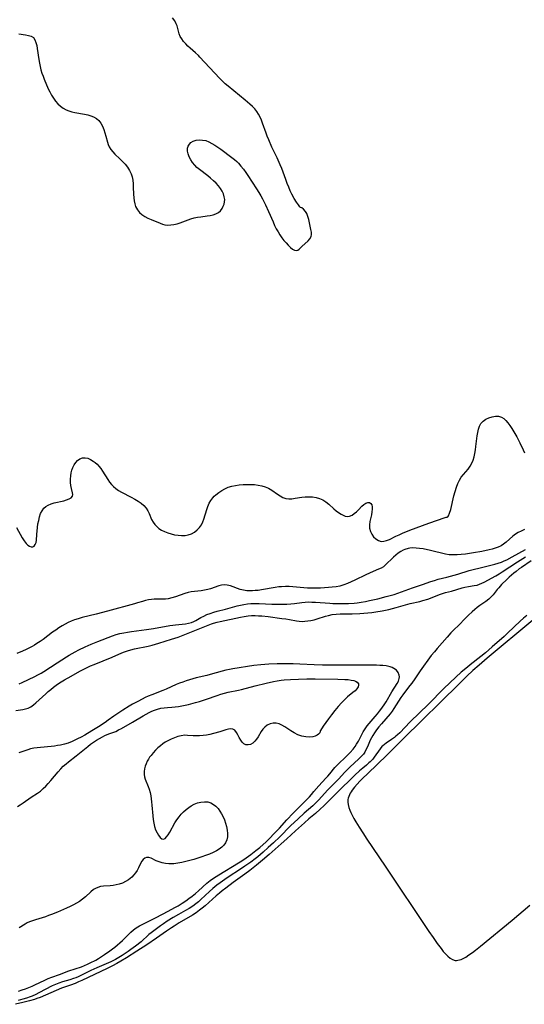
# Model space of a CAD drawing. Extents: x 1564696 to 1572898, y 2789211 to 2797413.
# Drawn here: x 1565993 to 1566231, y 2794283 to 2794746 of the extents above; entities that cross this region are included whole.
import ezdxf

# ---------------------------------------------------------------- set-up
doc = ezdxf.new("R2010")
doc.units = 0

msp = doc.modelspace()

# ---------------------------------------------------------------- linework, layer by layer
at = {"layer": 'WIL_021_Contours', "color": 0}
for points in [[(1566125.35, 2794658, 62), (1566125.09, 2794658.29, 62), (1566124.47, 2794659.15, 62), (1566123.6, 2794660.49, 62), (1566122.56, 2794662.23, 62), (1566121.45, 2794664.29, 62), (1566120.68, 2794665.87, 62), (1566119.94, 2794667.52, 62), (1566119.24, 2794669.21, 62), (1566118.5, 2794671.15, 62), (1566116.63, 2794676.27, 62), (1566115.93, 2794677.98, 62), (1566114.41, 2794681.36, 62), (1566112.03, 2794686.38, 62), (1566110.51, 2794689.75, 62), (1566109.81, 2794691.45, 62), (1566109.23, 2794692.99, 62), (1566107.59, 2794697.58, 62), (1566107.03, 2794699.07, 62), (1566106.42, 2794700.53, 62), (1566105.73, 2794701.92, 62), (1566104.91, 2794703.21, 62), (1566103.94, 2794704.41, 62), (1566102.83, 2794705.52, 62), (1566101.65, 2794706.6, 62), (1566099.46, 2794708.48, 62), (1566094.06, 2794712.81, 62), (1566091.36, 2794715.03, 62), (1566090.04, 2794716.18, 62), (1566088.77, 2794717.37, 62), (1566087.45, 2794718.68, 62), (1566084.95, 2794721.29, 62), (1566078.14, 2794728.7, 62), (1566077.38, 2794729.48, 62), (1566076.07, 2794730.7, 62), (1566073.58, 2794732.91, 62), (1566072.46, 2794733.96, 62), (1566071.4, 2794735.03, 62), (1566070.43, 2794736.14, 62), (1566069.57, 2794737.29, 62), (1566068.88, 2794738.49, 62), (1566068.37, 2794739.76, 62), (1566067.33, 2794743.42, 62), (1566066.96, 2794744.42, 62), (1566066.22, 2794745.85, 62), (1566065.25, 2794747.18, 62)], [(1565992.81, 2794739.66, 62), (1565996, 2794739.24, 62), (1565997.44, 2794738.98, 62), (1565998.69, 2794738.58, 62), (1565999.7, 2794737.92, 62), (1566000.42, 2794736.94, 62), (1566000.91, 2794735.69, 62), (1566001.25, 2794734.28, 62), (1566001.53, 2794732.73, 62), (1566002.24, 2794727.61, 62), (1566002.55, 2794725.84, 62), (1566002.88, 2794724.3, 62), (1566003.27, 2794722.76, 62), (1566003.73, 2794721.23, 62), (1566004.24, 2794719.73, 62), (1566004.8, 2794718.29, 62), (1566006.69, 2794713.81, 62), (1566007.4, 2794712.32, 62), (1566008.16, 2794710.88, 62), (1566009.09, 2794709.37, 62), (1566010.1, 2794708.04, 62), (1566011.22, 2794706.81, 62), (1566012.43, 2794705.7, 62), (1566013.74, 2794704.74, 62), (1566015.15, 2794703.94, 62), (1566016.45, 2794703.4, 62), (1566017.81, 2794702.98, 62), (1566019.2, 2794702.65, 62), (1566023.82, 2794701.82, 62), (1566025.31, 2794701.51, 62), (1566026.73, 2794701.11, 62), (1566028.06, 2794700.58, 62), (1566029.34, 2794699.83, 62), (1566030.44, 2794698.87, 62), (1566031.39, 2794697.63, 62), (1566032.16, 2794696.23, 62), (1566032.79, 2794694.72, 62), (1566033.32, 2794693.14, 62), (1566033.78, 2794691.54, 62), (1566034.52, 2794688.72, 62), (1566034.89, 2794687.55, 62), (1566035.37, 2794686.43, 62), (1566036.12, 2794685.24, 62), (1566037.06, 2794684.13, 62), (1566038.12, 2794683.06, 62), (1566040.4, 2794680.92, 62), (1566041.69, 2794679.65, 62), (1566042.92, 2794678.31, 62), (1566044.05, 2794676.91, 62), (1566045.02, 2794675.42, 62), (1566045.78, 2794673.84, 62), (1566046.23, 2794672.33, 62), (1566046.51, 2794670.76, 62), (1566046.66, 2794669.13, 62), (1566046.75, 2794667.48, 62), (1566046.84, 2794664.17, 62), (1566046.94, 2794662.56, 62), (1566047.1, 2794661.12, 62), (1566047.4, 2794659.75, 62), (1566047.85, 2794658.46, 62), (1566048.24, 2794657.62, 62), (1566048.71, 2794656.83, 62), (1566049.66, 2794655.64, 62), (1566050.79, 2794654.63, 62), (1566052.16, 2794653.73, 62), (1566053.64, 2794652.97, 62), (1566055.17, 2794652.3, 62), (1566059.33, 2794650.57, 62), (1566060.46, 2794650.13, 62), (1566061.61, 2794649.81, 62), (1566062.96, 2794649.68, 62), (1566064.38, 2794649.74, 62), (1566065.84, 2794649.96, 62), (1566067.32, 2794650.32, 62), (1566068.82, 2794650.77, 62), (1566073.76, 2794652.6, 62), (1566075.44, 2794653.1, 62), (1566076.95, 2794653.41, 62), (1566078.46, 2794653.63, 62), (1566081.5, 2794654.01, 62), (1566082.97, 2794654.25, 62), (1566084.37, 2794654.57, 62), (1566085.67, 2794655.02, 62), (1566086.81, 2794655.63, 62), (1566087.76, 2794656.44, 62), (1566088.53, 2794657.43, 62), (1566089.12, 2794658.54, 62), (1566089.48, 2794659.56, 62), (1566089.7, 2794660.62, 62), (1566089.76, 2794661.72, 62), (1566089.6, 2794663.04, 62), (1566089.21, 2794664.35, 62), (1566088.63, 2794665.65, 62), (1566087.87, 2794666.91, 62), (1566086.88, 2794668.18, 62), (1566085.73, 2794669.4, 62), (1566084.48, 2794670.57, 62), (1566083.16, 2794671.7, 62), (1566081.8, 2794672.81, 62), (1566077.86, 2794675.89, 62), (1566076.73, 2794676.84, 62), (1566075.7, 2794677.84, 62), (1566074.66, 2794679.09, 62), (1566073.79, 2794680.42, 62), (1566073.09, 2794681.79, 62), (1566072.59, 2794683.16, 62), (1566072.32, 2794684.51, 62), (1566072.33, 2794685.8, 62), (1566072.61, 2794686.85, 62), (1566073.13, 2794687.78, 62), (1566073.87, 2794688.55, 62), (1566075, 2794689.21, 62), (1566076.33, 2794689.62, 62), (1566077.8, 2794689.79, 62), (1566079.34, 2794689.72, 62), (1566080.9, 2794689.41, 62), (1566082.34, 2794688.87, 62), (1566083.76, 2794688.14, 62), (1566085.16, 2794687.28, 62), (1566086.56, 2794686.34, 62), (1566087.95, 2794685.33, 62), (1566093.16, 2794681.5, 62), (1566094.34, 2794680.58, 62), (1566095.46, 2794679.6, 62), (1566096.23, 2794678.83, 62), (1566097.45, 2794677.46, 62), (1566098.58, 2794676, 62), (1566099.66, 2794674.49, 62), (1566100.71, 2794672.94, 62), (1566104.8, 2794666.66, 62), (1566105.79, 2794665.08, 62), (1566106.74, 2794663.47, 62), (1566107.51, 2794662.07, 62), (1566108.94, 2794659.21, 62), (1566110.39, 2794656.05, 62), (1566112.53, 2794651.14, 62), (1566113.28, 2794649.53, 62), (1566114.06, 2794647.95, 62), (1566114.9, 2794646.43, 62), (1566115.78, 2794645.04, 62), (1566116.71, 2794643.71, 62), (1566117.67, 2794642.45, 62), (1566118.65, 2794641.28, 62), (1566119.69, 2794640.16, 62), (1566120.72, 2794639.18, 62), (1566121.7, 2794638.39, 62), (1566122.63, 2794637.86, 62), (1566123.48, 2794637.68, 62), (1566124.14, 2794637.86, 62), (1566124.77, 2794638.29, 62), (1566126.09, 2794639.57, 62), (1566129.08, 2794642.25, 62), (1566129.93, 2794643.21, 62), (1566130.5, 2794644.25, 62), (1566130.68, 2794645.19, 62), (1566130.62, 2794646.3, 62), (1566130.39, 2794647.59, 62), (1566129.42, 2794652.24, 62), (1566128.98, 2794653.78, 62), (1566128.46, 2794655.05, 62), (1566127.83, 2794656.12, 62), (1566126.92, 2794657.12, 62), (1566126.07, 2794657.75, 62), (1566125.48, 2794658.02, 62), (1566125.35, 2794658, 62)], [(1566194.54, 2794512.23, 64), (1566194.82, 2794512.33, 64), (1566195.19, 2794512.87, 64), (1566195.69, 2794514.06, 64), (1566196.19, 2794515.75, 64), (1566197.72, 2794522.21, 64), (1566198.26, 2794524.3, 64), (1566198.86, 2794526.29, 64), (1566199.53, 2794528.09, 64), (1566200.28, 2794529.61, 64), (1566201.19, 2794530.98, 64), (1566202.22, 2794532.28, 64), (1566204.34, 2794534.84, 64), (1566205.31, 2794536.18, 64), (1566206.14, 2794537.6, 64), (1566206.75, 2794539.06, 64), (1566207.21, 2794540.6, 64), (1566207.57, 2794542.2, 64), (1566207.85, 2794543.84, 64), (1566208.08, 2794545.51, 64), (1566208.66, 2794550.51, 64), (1566208.92, 2794552.1, 64), (1566209.27, 2794553.61, 64), (1566209.76, 2794555, 64), (1566210.45, 2794556.23, 64), (1566211.5, 2794557.37, 64), (1566212.78, 2794558.28, 64), (1566214.2, 2794558.98, 64), (1566215.71, 2794559.46, 64), (1566217.23, 2794559.72, 64), (1566218.71, 2794559.69, 64), (1566220.09, 2794559.31, 64), (1566221.19, 2794558.63, 64), (1566222.2, 2794557.68, 64), (1566223.14, 2794556.54, 64), (1566224.03, 2794555.27, 64), (1566224.9, 2794553.92, 64), (1566227.32, 2794550.04, 64), (1566228.03, 2794548.75, 64), (1566228.8, 2794547.14, 64), (1566230.24, 2794543.88, 64), (1566230.97, 2794542.43, 64)], [(1565991.77, 2794507.31, 64), (1565994.4, 2794502.5, 64), (1565995.3, 2794501.04, 64), (1565995.79, 2794500.36, 64), (1565996.3, 2794499.75, 64), (1565997.09, 2794499.01, 64), (1565997.9, 2794498.48, 64), (1565998.68, 2794498.2, 64), (1565999.39, 2794498.2, 64), (1566000.07, 2794498.6, 64), (1566000.59, 2794499.34, 64), (1566000.93, 2794500.33, 64), (1566001.08, 2794501.36, 64), (1566001.27, 2794504.02, 64), (1566001.61, 2794507.31, 64), (1566001.86, 2794509.01, 64), (1566002.18, 2794510.69, 64), (1566002.58, 2794512.32, 64), (1566003.11, 2794513.85, 64), (1566003.78, 2794515.24, 64), (1566004.66, 2794516.44, 64), (1566005.48, 2794517.17, 64), (1566006.69, 2794517.9, 64), (1566008.04, 2794518.44, 64), (1566009.48, 2794518.86, 64), (1566013.96, 2794519.9, 64), (1566015.35, 2794520.3, 64), (1566016.56, 2794520.78, 64), (1566017.51, 2794521.35, 64), (1566018.08, 2794522.06, 64), (1566018.23, 2794522.79, 64), (1566018.13, 2794523.64, 64), (1566017.64, 2794525.7, 64), (1566017.38, 2794527.07, 64), (1566017.21, 2794528.56, 64), (1566017.16, 2794530.12, 64), (1566017.26, 2794531.7, 64), (1566017.49, 2794533.03, 64), (1566017.84, 2794534.34, 64), (1566018.3, 2794535.58, 64), (1566018.86, 2794536.75, 64), (1566019.62, 2794537.94, 64), (1566020.52, 2794538.93, 64), (1566021.6, 2794539.65, 64), (1566022.8, 2794540.08, 64), (1566024.06, 2794540.17, 64), (1566025.34, 2794539.91, 64), (1566026.61, 2794539.36, 64), (1566027.87, 2794538.59, 64), (1566028.79, 2794537.88, 64), (1566029.68, 2794537.09, 64), (1566030.52, 2794536.2, 64), (1566031.42, 2794535.04, 64), (1566032.27, 2794533.8, 64), (1566034.72, 2794529.9, 64), (1566035.56, 2794528.73, 64), (1566036.46, 2794527.61, 64), (1566037.43, 2794526.58, 64), (1566038.48, 2794525.64, 64), (1566039.8, 2794524.71, 64), (1566041.2, 2794523.88, 64), (1566045.8, 2794521.57, 64), (1566047.42, 2794520.71, 64), (1566048.96, 2794519.79, 64), (1566050.4, 2794518.8, 64), (1566051.68, 2794517.71, 64), (1566052.75, 2794516.49, 64), (1566053.52, 2794515.23, 64), (1566054.14, 2794513.87, 64), (1566055.32, 2794511.1, 64), (1566056.05, 2794509.78, 64), (1566056.84, 2794508.73, 64), (1566057.77, 2794507.77, 64), (1566058.83, 2794506.9, 64), (1566059.98, 2794506.14, 64), (1566061.43, 2794505.39, 64), (1566062.97, 2794504.78, 64), (1566064.58, 2794504.28, 64), (1566066.21, 2794503.9, 64), (1566067.86, 2794503.64, 64), (1566069.49, 2794503.52, 64), (1566071.09, 2794503.57, 64), (1566072.63, 2794503.84, 64), (1566074.14, 2794504.39, 64), (1566075.55, 2794505.17, 64), (1566076.82, 2794506.16, 64), (1566077.95, 2794507.31, 64), (1566078.87, 2794508.64, 64), (1566079.5, 2794509.92, 64), (1566080, 2794511.29, 64), (1566081.34, 2794515.74, 64), (1566081.89, 2794517.27, 64), (1566082.52, 2794518.73, 64), (1566083.25, 2794520.08, 64), (1566084.12, 2794521.28, 64), (1566084.84, 2794522.03, 64), (1566085.64, 2794522.72, 64), (1566086.94, 2794523.74, 64), (1566088.35, 2794524.7, 64), (1566089.86, 2794525.57, 64), (1566091.46, 2794526.29, 64), (1566093.13, 2794526.8, 64), (1566094.87, 2794527.16, 64), (1566096.66, 2794527.4, 64), (1566098.48, 2794527.54, 64), (1566100.31, 2794527.6, 64), (1566102.14, 2794527.58, 64), (1566103.87, 2794527.49, 64), (1566105.56, 2794527.29, 64), (1566107.21, 2794526.98, 64), (1566108.78, 2794526.5, 64), (1566110.42, 2794525.76, 64), (1566111.95, 2794524.85, 64), (1566114.61, 2794523.02, 64), (1566115.91, 2794522.17, 64), (1566117.22, 2794521.47, 64), (1566118.59, 2794521, 64), (1566119.99, 2794520.83, 64), (1566121.46, 2794520.88, 64), (1566122.97, 2794521.07, 64), (1566126.09, 2794521.59, 64), (1566127.7, 2794521.77, 64), (1566129.41, 2794521.82, 64), (1566131.12, 2794521.71, 64), (1566132.8, 2794521.43, 64), (1566134.41, 2794520.97, 64), (1566135.94, 2794520.3, 64), (1566137.41, 2794519.37, 64), (1566138.79, 2794518.26, 64), (1566141.22, 2794516.14, 64), (1566142.31, 2794515.24, 64), (1566143.39, 2794514.4, 64), (1566144.56, 2794513.6, 64), (1566145.54, 2794513.05, 64), (1566146.52, 2794512.66, 64), (1566147.49, 2794512.52, 64), (1566148.61, 2794512.7, 64), (1566149.72, 2794513.19, 64), (1566150.8, 2794513.9, 64), (1566151.85, 2794514.77, 64), (1566152.84, 2794515.71, 64), (1566154.41, 2794517.37, 64), (1566155.34, 2794518.2, 64), (1566156.26, 2794518.74, 64), (1566157.16, 2794519.02, 64), (1566157.97, 2794519.01, 64), (1566158.61, 2794518.68, 64), (1566158.99, 2794518.02, 64), (1566159.17, 2794517.08, 64), (1566159.19, 2794515.95, 64), (1566159.07, 2794514.68, 64), (1566158.86, 2794513.32, 64), (1566158.19, 2794510.12, 64), (1566157.97, 2794508.52, 64), (1566158, 2794506.98, 64), (1566158.37, 2794505.51, 64), (1566159.03, 2794504.15, 64), (1566159.91, 2794502.94, 64), (1566160.96, 2794501.92, 64), (1566162.13, 2794501.17, 64), (1566163.41, 2794500.78, 64), (1566164.68, 2794500.82, 64), (1566166.01, 2794501.18, 64), (1566167.39, 2794501.74, 64), (1566170.36, 2794503.18, 64), (1566171.92, 2794503.9, 64), (1566173.54, 2794504.6, 64), (1566177.01, 2794505.99, 64), (1566185.82, 2794509.32, 64), (1566189.96, 2794510.84, 64), (1566193.08, 2794511.91, 64), (1566194.05, 2794512.18, 64), (1566194.42, 2794512.25, 64), (1566194.54, 2794512.23, 64)], [(1566230.99, 2794506.3, 64), (1566229.34, 2794505.63, 64), (1566227.95, 2794504.94, 64), (1566226.65, 2794504.14, 64), (1566225.5, 2794503.26, 64), (1566222.26, 2794500.37, 64), (1566221.12, 2794499.48, 64), (1566219.9, 2794498.7, 64), (1566218.59, 2794498.06, 64), (1566217.19, 2794497.55, 64), (1566215.73, 2794497.13, 64), (1566214.23, 2794496.77, 64), (1566210.8, 2794496.08, 64), (1566206.96, 2794495.4, 64), (1566203.1, 2794494.82, 64), (1566201.17, 2794494.59, 64), (1566199.26, 2794494.44, 64), (1566197.37, 2794494.4, 64), (1566195.51, 2794494.52, 64), (1566193.75, 2794494.83, 64), (1566186.71, 2794496.5, 64), (1566183.22, 2794497.21, 64), (1566181.53, 2794497.48, 64), (1566179.9, 2794497.65, 64), (1566178.36, 2794497.7, 64), (1566176.93, 2794497.59, 64), (1566176.19, 2794497.43, 64), (1566174.63, 2794496.97, 64), (1566173.8, 2794496.64, 64), (1566172.66, 2794496.01, 64), (1566171.53, 2794495.22, 64), (1566170.42, 2794494.31, 64), (1566169.33, 2794493.32, 64), (1566165.41, 2794489.54, 64), (1566164.59, 2794488.88, 64), (1566163.48, 2794488.21, 64), (1566162.26, 2794487.65, 64), (1566159.61, 2794486.59, 64), (1566157.96, 2794485.87, 64), (1566156.28, 2794485.09, 64), (1566151.12, 2794482.55, 64), (1566149.37, 2794481.73, 64), (1566147.6, 2794480.97, 64), (1566145.8, 2794480.31, 64), (1566143.97, 2794479.78, 64), (1566142.21, 2794479.44, 64), (1566140.42, 2794479.2, 64), (1566138.58, 2794479.01, 64), (1566136.72, 2794478.86, 64), (1566134.85, 2794478.76, 64), (1566132.98, 2794478.71, 64), (1566130.13, 2794478.75, 64), (1566128.79, 2794478.8, 64), (1566127.05, 2794478.91, 64), (1566121.86, 2794479.38, 64), (1566120.13, 2794479.48, 64), (1566118.42, 2794479.51, 64), (1566116.57, 2794479.44, 64), (1566115.21, 2794479.33, 64), (1566113.57, 2794479.11, 64), (1566107.08, 2794477.96, 64), (1566105.47, 2794477.73, 64), (1566104.13, 2794477.6, 64), (1566102.88, 2794477.51, 64), (1566101.65, 2794477.49, 64), (1566100.16, 2794477.55, 64), (1566098.7, 2794477.75, 64), (1566097.08, 2794478.17, 64), (1566092.47, 2794479.81, 64), (1566090.99, 2794480.19, 64), (1566089.52, 2794480.34, 64), (1566088.26, 2794480.2, 64), (1566087, 2794479.88, 64), (1566083.12, 2794478.47, 64), (1566081.76, 2794478.07, 64), (1566080.27, 2794477.78, 64), (1566078.74, 2794477.58, 64), (1566075.59, 2794477.25, 64), (1566074.02, 2794477.01, 64), (1566072.5, 2794476.66, 64), (1566071, 2794476.23, 64), (1566066.56, 2794474.74, 64), (1566064.86, 2794474.21, 64), (1566063.16, 2794473.82, 64), (1566061.87, 2794473.66, 64), (1566060.57, 2794473.6, 64), (1566056.63, 2794473.53, 64), (1566055.31, 2794473.43, 64), (1566053.86, 2794473.22, 64), (1566052.43, 2794472.92, 64), (1566051.02, 2794472.53, 64), (1566048.79, 2794471.8, 64), (1566047.23, 2794471.34, 64), (1566034.54, 2794467.89, 64), (1566029.3, 2794466.52, 64), (1566022.7, 2794464.91, 64), (1566020.84, 2794464.4, 64), (1566019.01, 2794463.81, 64), (1566017.55, 2794463.24, 64), (1566016.12, 2794462.6, 64), (1566014.72, 2794461.89, 64), (1566013.19, 2794461, 64), (1566011.69, 2794460.05, 64), (1566010.21, 2794459.04, 64), (1566008.76, 2794458, 64), (1566004.26, 2794454.65, 64), (1566002.83, 2794453.62, 64), (1566001.38, 2794452.65, 64), (1566000.23, 2794451.95, 64), (1565999.06, 2794451.29, 64), (1565997.87, 2794450.66, 64), (1565996.23, 2794449.87, 64), (1565994.58, 2794449.11, 64), (1565991.96, 2794447.98, 64)], [(1565993, 2794433.67, 62), (1565994.45, 2794434.33, 62), (1566000.38, 2794437.17, 62), (1566001.85, 2794437.93, 62), (1566003.29, 2794438.73, 62), (1566004.58, 2794439.5, 62), (1566010.93, 2794443.59, 62), (1566015.21, 2794446.43, 62), (1566016.5, 2794447.2, 62), (1566019.43, 2794448.83, 62), (1566021.07, 2794449.68, 62), (1566024.11, 2794451.17, 62), (1566026.88, 2794452.42, 62), (1566030.02, 2794453.69, 62), (1566036.97, 2794456.29, 62), (1566038.72, 2794456.88, 62), (1566040.45, 2794457.37, 62), (1566042.22, 2794457.76, 62), (1566044.01, 2794458.1, 62), (1566045.82, 2794458.38, 62), (1566052.92, 2794459.3, 62), (1566056.21, 2794459.78, 62), (1566063.91, 2794461.21, 62), (1566065.28, 2794461.42, 62), (1566066.62, 2794461.57, 62), (1566069.8, 2794461.74, 62), (1566071.35, 2794461.9, 62), (1566072.77, 2794462.21, 62), (1566074.15, 2794462.66, 62), (1566075.19, 2794463.1, 62), (1566076.2, 2794463.6, 62), (1566078.53, 2794464.94, 62), (1566079.94, 2794465.65, 62), (1566081.44, 2794466.3, 62), (1566082.99, 2794466.89, 62), (1566084.6, 2794467.43, 62), (1566086.25, 2794467.92, 62), (1566090.11, 2794468.91, 62), (1566095.59, 2794470.38, 62), (1566097.2, 2794470.76, 62), (1566098.83, 2794471.09, 62), (1566100.45, 2794471.36, 62), (1566102.09, 2794471.54, 62), (1566104.02, 2794471.62, 62), (1566105.95, 2794471.59, 62), (1566111.91, 2794471.27, 62), (1566113.66, 2794471.21, 62), (1566117.15, 2794471.22, 62), (1566119.01, 2794471.29, 62), (1566120.84, 2794471.41, 62), (1566122.66, 2794471.59, 62), (1566126.12, 2794472.05, 62), (1566127.69, 2794472.21, 62), (1566129.25, 2794472.27, 62), (1566130.88, 2794472.25, 62), (1566132.51, 2794472.15, 62), (1566139.24, 2794471.68, 62), (1566140.75, 2794471.59, 62), (1566142.57, 2794471.54, 62), (1566146.2, 2794471.54, 62), (1566148.03, 2794471.59, 62), (1566150.78, 2794471.77, 62), (1566152.15, 2794471.91, 62), (1566154.11, 2794472.19, 62), (1566156.06, 2794472.53, 62), (1566158.01, 2794472.91, 62), (1566161.88, 2794473.79, 62), (1566165.73, 2794474.77, 62), (1566167.65, 2794475.3, 62), (1566169.54, 2794475.86, 62), (1566171.35, 2794476.45, 62), (1566178.19, 2794478.93, 62), (1566182.87, 2794480.45, 62), (1566186.81, 2794481.85, 62), (1566188.58, 2794482.43, 62), (1566190.36, 2794482.96, 62), (1566194.35, 2794483.95, 62), (1566197.84, 2794484.87, 62), (1566199.58, 2794485.36, 62), (1566204.95, 2794487.01, 62), (1566206.22, 2794487.36, 62), (1566210.68, 2794488.54, 62), (1566216.99, 2794490.11, 62), (1566218.54, 2794490.56, 62), (1566220.06, 2794491.08, 62), (1566221.32, 2794491.58, 62), (1566222.56, 2794492.14, 62), (1566225.14, 2794493.45, 62), (1566231.36, 2794496.96, 62)], [(1565991.46, 2794421.24, 60), (1565994.73, 2794421.7, 60), (1565995.98, 2794421.93, 60), (1565997.18, 2794422.29, 60), (1565998.55, 2794422.93, 60), (1565999.82, 2794423.78, 60), (1566000.92, 2794424.71, 60), (1566005.51, 2794429.06, 60), (1566006.67, 2794430.11, 60), (1566007.86, 2794431.13, 60), (1566009.09, 2794432.11, 60), (1566010.35, 2794433.07, 60), (1566011.56, 2794433.91, 60), (1566012.8, 2794434.7, 60), (1566014.27, 2794435.56, 60), (1566017.56, 2794437.38, 60), (1566021.49, 2794439.63, 60), (1566022.82, 2794440.36, 60), (1566024.75, 2794441.34, 60), (1566026.52, 2794442.14, 60), (1566028.32, 2794442.91, 60), (1566036.75, 2794446.36, 60), (1566041.39, 2794448.3, 60), (1566042.65, 2794448.81, 60), (1566043.93, 2794449.28, 60), (1566045.61, 2794449.79, 60), (1566047.33, 2794450.22, 60), (1566053.69, 2794451.54, 60), (1566055.56, 2794451.98, 60), (1566057.2, 2794452.43, 60), (1566058.83, 2794452.91, 60), (1566064.74, 2794454.82, 60), (1566067.79, 2794455.75, 60), (1566069.4, 2794456.29, 60), (1566072.61, 2794457.51, 60), (1566078.89, 2794460.15, 60), (1566081.97, 2794461.39, 60), (1566083.57, 2794461.97, 60), (1566084.54, 2794462.26, 60), (1566086.16, 2794462.69, 60), (1566087.61, 2794463.03, 60), (1566097.14, 2794465.11, 60), (1566098.99, 2794465.47, 60), (1566100.85, 2794465.72, 60), (1566102.46, 2794465.84, 60), (1566104.08, 2794465.85, 60), (1566105.7, 2794465.8, 60), (1566107.22, 2794465.68, 60), (1566110.27, 2794465.36, 60), (1566116.65, 2794464.56, 60), (1566118.52, 2794464.3, 60), (1566120.35, 2794463.99, 60), (1566123.62, 2794463.38, 60), (1566124.9, 2794463.22, 60), (1566126.18, 2794463.15, 60), (1566127.56, 2794463.18, 60), (1566128.95, 2794463.32, 60), (1566130.33, 2794463.55, 60), (1566131.83, 2794463.88, 60), (1566133.31, 2794464.28, 60), (1566137.31, 2794465.57, 60), (1566138.59, 2794465.93, 60), (1566140.41, 2794466.31, 60), (1566142.27, 2794466.55, 60), (1566144.12, 2794466.65, 60), (1566149.73, 2794466.73, 60), (1566153.44, 2794466.89, 60), (1566157.17, 2794467.18, 60), (1566159.03, 2794467.38, 60), (1566160.88, 2794467.62, 60), (1566163.96, 2794468.15, 60), (1566167, 2794468.79, 60), (1566170.46, 2794469.66, 60), (1566177.18, 2794471.47, 60), (1566181.66, 2794472.5, 60), (1566183.13, 2794472.88, 60), (1566185.38, 2794473.6, 60), (1566191.45, 2794475.91, 60), (1566193.73, 2794476.67, 60), (1566196.53, 2794477.4, 60), (1566201.6, 2794478.9, 60), (1566202.9, 2794479.23, 60), (1566204.64, 2794479.57, 60), (1566207.3, 2794479.98, 60), (1566208.58, 2794480.24, 60), (1566209.8, 2794480.6, 60), (1566210.85, 2794481.05, 60), (1566211.88, 2794481.59, 60), (1566217.47, 2794484.64, 60), (1566219.03, 2794485.54, 60), (1566220.43, 2794486.42, 60), (1566227.68, 2794491.14, 60), (1566231.49, 2794493.5, 60)], [(1566234.13, 2794491.66, 58), (1566229.5, 2794488.55, 58), (1566228.45, 2794487.81, 58), (1566226.94, 2794486.66, 58), (1566225.87, 2794485.79, 58), (1566223.8, 2794483.98, 58), (1566222.55, 2794482.81, 58), (1566220.17, 2794480.42, 58), (1566218.81, 2794478.97, 58), (1566218.14, 2794478.19, 58), (1566216.13, 2794475.7, 58), (1566215.14, 2794474.57, 58), (1566214.08, 2794473.53, 58), (1566212.78, 2794472.48, 58), (1566209.97, 2794470.54, 58), (1566208.73, 2794469.63, 58), (1566207.5, 2794468.66, 58), (1566206.3, 2794467.64, 58), (1566204.57, 2794466.03, 58), (1566202.51, 2794463.96, 58), (1566200.51, 2794461.88, 58), (1566197.23, 2794458.62, 58), (1566196.3, 2794457.66, 58), (1566194.49, 2794455.66, 58), (1566189.76, 2794450.33, 58), (1566188.52, 2794448.86, 58), (1566187.04, 2794446.99, 58), (1566181.87, 2794439.86, 58), (1566179.26, 2794436.05, 58), (1566177.86, 2794434.08, 58), (1566176.97, 2794432.89, 58), (1566174.39, 2794429.6, 58), (1566173.59, 2794428.53, 58), (1566172.74, 2794427.32, 58), (1566169.45, 2794422.17, 58), (1566168.59, 2794420.9, 58), (1566167.67, 2794419.68, 58), (1566163.54, 2794414.86, 58), (1566162.4, 2794413.46, 58), (1566161.31, 2794412.04, 58), (1566160.27, 2794410.6, 58), (1566159.49, 2794409.39, 58), (1566158.89, 2794408.32, 58), (1566158.34, 2794407.24, 58), (1566156.96, 2794404.1, 58), (1566156.25, 2794402.6, 58), (1566155.71, 2794401.62, 58), (1566155.1, 2794400.7, 58), (1566154.07, 2794399.5, 58), (1566152.9, 2794398.37, 58), (1566148.65, 2794394.44, 58), (1566147.4, 2794393.23, 58), (1566146.17, 2794391.99, 58), (1566143.46, 2794389.09, 58), (1566138.4, 2794383.78, 58), (1566134.01, 2794379, 58), (1566132.71, 2794377.68, 58), (1566131.25, 2794376.33, 58), (1566127.15, 2794372.82, 58), (1566124.31, 2794370.22, 58), (1566120.79, 2794366.82, 58), (1566115.78, 2794361.74, 58), (1566112.7, 2794358.82, 58), (1566110.27, 2794356.62, 58), (1566107.81, 2794354.45, 58), (1566105.3, 2794352.34, 58), (1566104.06, 2794351.35, 58), (1566102.06, 2794349.82, 58), (1566099.3, 2794347.84, 58), (1566097.7, 2794346.76, 58), (1566090.92, 2794342.34, 58), (1566087.61, 2794340.02, 58), (1566086.12, 2794338.92, 58), (1566084.14, 2794337.32, 58), (1566082.69, 2794336.03, 58), (1566078.58, 2794332.23, 58), (1566077.37, 2794331.15, 58), (1566076.12, 2794330.12, 58), (1566074.83, 2794329.14, 58), (1566073, 2794327.93, 58), (1566071.35, 2794326.97, 58), (1566067.98, 2794325.14, 58), (1566065.56, 2794323.76, 58), (1566062.71, 2794321.99, 58), (1566060.99, 2794320.83, 58), (1566059.58, 2794319.82, 58), (1566055.2, 2794316.55, 58), (1566054.13, 2794315.68, 58), (1566050.38, 2794312.34, 58), (1566047.84, 2794310.3, 58), (1566045.6, 2794308.62, 58), (1566044.28, 2794307.68, 58), (1566041.42, 2794305.78, 58), (1566039.92, 2794304.85, 58), (1566038.39, 2794303.97, 58), (1566036.19, 2794302.82, 58), (1566034.03, 2794301.86, 58), (1566029.49, 2794300.02, 58), (1566028.12, 2794299.42, 58), (1566026.76, 2794298.79, 58), (1566022.31, 2794296.53, 58), (1566020.81, 2794295.83, 58), (1566019.71, 2794295.37, 58), (1566018.59, 2794294.96, 58), (1566016.87, 2794294.41, 58), (1566013.42, 2794293.43, 58), (1566011.72, 2794292.9, 58), (1566010.07, 2794292.28, 58), (1566008.49, 2794291.54, 58), (1566002.29, 2794288.21, 58), (1566000.81, 2794287.46, 58), (1565999.13, 2794286.71, 58), (1565998.13, 2794286.32, 58), (1565996.43, 2794285.74, 58), (1565994.7, 2794285.23, 58), (1565992.56, 2794284.67, 58)], [(1566231.98, 2794465.95, 56), (1566230.4, 2794464.59, 56), (1566228.94, 2794463.25, 56), (1566223.1, 2794457.71, 56), (1566221.31, 2794456.05, 56), (1566215.64, 2794451.08, 56), (1566212.55, 2794448.32, 56), (1566210.41, 2794446.53, 56), (1566205.4, 2794442.69, 56), (1566204.08, 2794441.63, 56), (1566201.19, 2794439.17, 56), (1566198.58, 2794436.83, 56), (1566195.79, 2794434.22, 56), (1566193.01, 2794431.52, 56), (1566185.7, 2794424.19, 56), (1566177.18, 2794415.77, 56), (1566172.19, 2794410.71, 56), (1566171.14, 2794409.71, 56), (1566170.42, 2794409.08, 56), (1566169.68, 2794408.5, 56), (1566168.36, 2794407.57, 56), (1566165.74, 2794405.81, 56), (1566164.29, 2794404.62, 56), (1566163.83, 2794404.16, 56), (1566163.03, 2794403.21, 56), (1566160.13, 2794399.16, 56), (1566159.49, 2794398.34, 56), (1566158.94, 2794397.7, 56), (1566158.34, 2794397.08, 56), (1566157.72, 2794396.48, 56), (1566156.55, 2794395.48, 56), (1566154.83, 2794394.1, 56), (1566153.24, 2794392.76, 56), (1566151.08, 2794390.81, 56), (1566142.54, 2794382.41, 56), (1566136.41, 2794376.29, 56), (1566134.69, 2794374.67, 56), (1566132.49, 2794372.72, 56), (1566129.45, 2794370.16, 56), (1566127.3, 2794368.3, 56), (1566123.08, 2794364.53, 56), (1566119.02, 2794360.77, 56), (1566116.41, 2794358.41, 56), (1566110.78, 2794353.46, 56), (1566107.54, 2794350.69, 56), (1566104.69, 2794348.34, 56), (1566101.54, 2794345.89, 56), (1566099.28, 2794344.2, 56), (1566093.76, 2794340.21, 56), (1566090.24, 2794337.57, 56), (1566088.63, 2794336.32, 56), (1566087.3, 2794335.23, 56), (1566085.73, 2794333.89, 56), (1566080.64, 2794329.31, 56), (1566079.21, 2794328.11, 56), (1566077.98, 2794327.15, 56), (1566076.3, 2794325.94, 56), (1566074.57, 2794324.82, 56), (1566068.34, 2794321.2, 56), (1566065.93, 2794319.7, 56), (1566064.72, 2794318.92, 56), (1566062.38, 2794317.33, 56), (1566057.72, 2794314.03, 56), (1566053.12, 2794310.9, 56), (1566048.47, 2794307.87, 56), (1566043.5, 2794304.74, 56), (1566040.94, 2794303.21, 56), (1566038.94, 2794302.05, 56), (1566036.95, 2794300.97, 56), (1566035.44, 2794300.2, 56), (1566034.42, 2794299.71, 56), (1566028.4, 2794296.98, 56), (1566022.55, 2794294.14, 56), (1566020.94, 2794293.42, 56), (1566019.31, 2794292.74, 56), (1566017.12, 2794291.9, 56), (1566012.94, 2794290.41, 56), (1566002.82, 2794286.13, 56), (1566001.3, 2794285.54, 56), (1566000.19, 2794285.16, 56), (1565997.94, 2794284.48, 56), (1565994.79, 2794283.67, 56), (1565991.27, 2794282.88, 56)], [(1566234.83, 2794463.66, 54), (1566213.42, 2794445.85, 54), (1566209.54, 2794442.55, 54), (1566206.64, 2794439.98, 54), (1566203.8, 2794437.32, 54), (1566200.11, 2794433.75, 54), (1566174.03, 2794407.97, 54), (1566166.2, 2794400.34, 54), (1566156.95, 2794391.39, 54), (1566154.82, 2794389.28, 54), (1566153.46, 2794387.89, 54), (1566152.16, 2794386.49, 54), (1566150.94, 2794385.08, 54), (1566149.83, 2794383.66, 54), (1566149.34, 2794382.94, 54), (1566148.89, 2794382.22, 54), (1566148.51, 2794381.48, 54), (1566148.18, 2794380.74, 54), (1566147.94, 2794379.99, 54), (1566147.79, 2794379.22, 54), (1566147.76, 2794378.09, 54), (1566147.9, 2794376.94, 54), (1566148.28, 2794375.49, 54), (1566148.7, 2794374.33, 54), (1566149.2, 2794373.16, 54), (1566149.77, 2794371.98, 54), (1566150.63, 2794370.36, 54), (1566151.56, 2794368.73, 54), (1566153.02, 2794366.33, 54), (1566154.76, 2794363.6, 54), (1566156.75, 2794360.56, 54), (1566165.38, 2794347.88, 54), (1566185.97, 2794317.18, 54), (1566187.91, 2794314.33, 54), (1566189.86, 2794311.53, 54), (1566191.64, 2794309.12, 54), (1566192.68, 2794307.81, 54), (1566193.74, 2794306.59, 54), (1566194.81, 2794305.51, 54), (1566195.91, 2794304.6, 54), (1566197.05, 2794303.92, 54), (1566198.23, 2794303.56, 54), (1566198.91, 2794303.53, 54), (1566199.61, 2794303.6, 54), (1566200.33, 2794303.77, 54), (1566201.05, 2794304.02, 54), (1566201.78, 2794304.34, 54), (1566203.26, 2794305.14, 54), (1566204.76, 2794306.09, 54), (1566206.39, 2794307.25, 54), (1566207.91, 2794308.4, 54), (1566210.3, 2794310.32, 54), (1566225.12, 2794322.46, 54), (1566233.46, 2794329.47, 54)], [(1565992.74, 2794289.12, 60), (1565994.35, 2794289.62, 60), (1565995.94, 2794290.18, 60), (1565997.5, 2794290.78, 60), (1565999.04, 2794291.43, 60), (1566000.34, 2794292.03, 60), (1566005.1, 2794294.27, 60), (1566006.72, 2794294.99, 60), (1566008.45, 2794295.65, 60), (1566011.95, 2794296.89, 60), (1566016.44, 2794298.65, 60), (1566022.28, 2794300.59, 60), (1566023.72, 2794301.13, 60), (1566025.12, 2794301.74, 60), (1566026.5, 2794302.39, 60), (1566029.03, 2794303.71, 60), (1566030.41, 2794304.52, 60), (1566033.1, 2794306.3, 60), (1566035.65, 2794308.07, 60), (1566036.87, 2794308.94, 60), (1566038.06, 2794309.84, 60), (1566039.27, 2794310.84, 60), (1566040.44, 2794311.88, 60), (1566041.58, 2794312.95, 60), (1566045.56, 2794316.88, 60), (1566046.76, 2794317.93, 60), (1566048.15, 2794318.94, 60), (1566049.62, 2794319.84, 60), (1566051.16, 2794320.67, 60), (1566052.74, 2794321.46, 60), (1566057.57, 2794323.78, 60), (1566063.2, 2794326.71, 60), (1566066.35, 2794328.42, 60), (1566067.91, 2794329.3, 60), (1566069.81, 2794330.46, 60), (1566071.41, 2794331.54, 60), (1566072.96, 2794332.67, 60), (1566074.48, 2794333.86, 60), (1566075.96, 2794335.08, 60), (1566077.41, 2794336.33, 60), (1566081.44, 2794339.93, 60), (1566082.95, 2794341.11, 60), (1566084.54, 2794342.22, 60), (1566086.94, 2794343.78, 60), (1566096.3, 2794349.45, 60), (1566097.84, 2794350.42, 60), (1566099.95, 2794351.82, 60), (1566102.11, 2794353.37, 60), (1566104.48, 2794355.22, 60), (1566106.31, 2794356.76, 60), (1566109.25, 2794359.39, 60), (1566110.68, 2794360.74, 60), (1566113.29, 2794363.36, 60), (1566115.51, 2794365.78, 60), (1566118.99, 2794369.66, 60), (1566122.06, 2794372.93, 60), (1566124.49, 2794375.4, 60), (1566127.82, 2794378.65, 60), (1566129.7, 2794380.59, 60), (1566130.59, 2794381.59, 60), (1566131.8, 2794383, 60), (1566134.09, 2794385.76, 60), (1566137.42, 2794389.27, 60), (1566138.35, 2794390.29, 60), (1566139.25, 2794391.34, 60), (1566141.69, 2794394.31, 60), (1566142.57, 2794395.29, 60), (1566143.76, 2794396.49, 60), (1566146.26, 2794398.79, 60), (1566147.61, 2794400.08, 60), (1566148.9, 2794401.42, 60), (1566150.23, 2794402.95, 60), (1566151.16, 2794404.21, 60), (1566151.9, 2794405.4, 60), (1566152.7, 2794406.82, 60), (1566155.05, 2794411.19, 60), (1566155.9, 2794412.61, 60), (1566156.84, 2794413.98, 60), (1566157.74, 2794415.12, 60), (1566158.69, 2794416.22, 60), (1566160.68, 2794418.4, 60), (1566161.73, 2794419.59, 60), (1566162.74, 2794420.81, 60), (1566163.34, 2794421.58, 60), (1566164.14, 2794422.67, 60), (1566164.89, 2794423.8, 60), (1566165.84, 2794425.32, 60), (1566168.51, 2794429.89, 60), (1566170.99, 2794433.85, 60), (1566171.61, 2794435.06, 60), (1566172, 2794436.24, 60), (1566172.09, 2794437.07, 60), (1566172, 2794437.88, 60), (1566171.51, 2794439.09, 60), (1566170.64, 2794440.15, 60), (1566169.47, 2794441.01, 60), (1566168.61, 2794441.41, 60), (1566167.67, 2794441.73, 60), (1566167.08, 2794441.88, 60), (1566165.73, 2794442.13, 60), (1566164.3, 2794442.3, 60), (1566162.81, 2794442.4, 60), (1566161.21, 2794442.45, 60), (1566154.11, 2794442.46, 60), (1566147.6, 2794442.52, 60), (1566141.17, 2794442.46, 60), (1566137.73, 2794442.48, 60), (1566135.77, 2794442.53, 60), (1566131.87, 2794442.67, 60), (1566125.21, 2794443.04, 60), (1566122.02, 2794443.16, 60), (1566118.31, 2794443.18, 60), (1566114.51, 2794443.13, 60), (1566110.61, 2794443.01, 60), (1566108.67, 2794442.9, 60), (1566106.74, 2794442.74, 60), (1566103.5, 2794442.33, 60), (1566093.67, 2794440.81, 60), (1566092.02, 2794440.51, 60), (1566090.38, 2794440.16, 60), (1566088.57, 2794439.69, 60), (1566082.97, 2794438.07, 60), (1566081.33, 2794437.65, 60), (1566076.36, 2794436.49, 60), (1566074.71, 2794436.07, 60), (1566073.15, 2794435.62, 60), (1566071.6, 2794435.13, 60), (1566070.07, 2794434.59, 60), (1566068.55, 2794434.01, 60), (1566066.97, 2794433.35, 60), (1566062.27, 2794431.24, 60), (1566060.7, 2794430.58, 60), (1566055.45, 2794428.59, 60), (1566053.73, 2794427.88, 60), (1566052.35, 2794427.23, 60), (1566049.2, 2794425.63, 60), (1566046.41, 2794424.12, 60), (1566044.87, 2794423.22, 60), (1566041.84, 2794421.35, 60), (1566040.35, 2794420.38, 60), (1566037.61, 2794418.51, 60), (1566034.94, 2794416.57, 60), (1566033.49, 2794415.56, 60), (1566030.41, 2794413.54, 60), (1566027.16, 2794411.53, 60), (1566023.87, 2794409.59, 60), (1566022.21, 2794408.66, 60), (1566020.54, 2794407.78, 60), (1566019.27, 2794407.14, 60), (1566017.97, 2794406.57, 60), (1566016.02, 2794405.86, 60), (1566014.29, 2794405.35, 60), (1566012.53, 2794404.92, 60), (1566011.09, 2794404.63, 60), (1566009.62, 2794404.4, 60), (1566007.99, 2794404.22, 60), (1566003.07, 2794403.83, 60), (1566001.44, 2794403.66, 60), (1565999.83, 2794403.4, 60), (1565998.41, 2794403.08, 60), (1565997, 2794402.7, 60), (1565995.6, 2794402.26, 60), (1565992.82, 2794401.28, 60)], [(1565992.17, 2794375.97, 62), (1565993.52, 2794376.8, 62), (1565994.85, 2794377.68, 62), (1565998.67, 2794380.43, 62), (1566001.57, 2794382.29, 62), (1566002.97, 2794383.28, 62), (1566004.28, 2794384.39, 62), (1566005.52, 2794385.6, 62), (1566006.72, 2794386.89, 62), (1566007.89, 2794388.23, 62), (1566011.37, 2794392.32, 62), (1566012.56, 2794393.65, 62), (1566013.79, 2794394.92, 62), (1566015.08, 2794396.11, 62), (1566016.15, 2794396.99, 62), (1566019.84, 2794399.78, 62), (1566025.27, 2794404.21, 62), (1566026.65, 2794405.28, 62), (1566028.06, 2794406.3, 62), (1566029.41, 2794407.19, 62), (1566030.79, 2794408.02, 62), (1566032.18, 2794408.77, 62), (1566033.34, 2794409.34, 62), (1566034.49, 2794409.85, 62), (1566035.65, 2794410.31, 62), (1566038.44, 2794411.35, 62), (1566039.83, 2794412.01, 62), (1566041.21, 2794412.77, 62), (1566046.31, 2794415.75, 62), (1566051.35, 2794418.6, 62), (1566054.24, 2794420.19, 62), (1566055.45, 2794420.79, 62), (1566056.67, 2794421.32, 62), (1566058.19, 2794421.84, 62), (1566059.73, 2794422.22, 62), (1566061.28, 2794422.5, 62), (1566062.82, 2794422.66, 62), (1566064.89, 2794422.78, 62), (1566066.4, 2794422.91, 62), (1566067.95, 2794423.12, 62), (1566069.52, 2794423.38, 62), (1566072.71, 2794424.05, 62), (1566076.08, 2794424.9, 62), (1566077.85, 2794425.42, 62), (1566081.24, 2794426.53, 62), (1566086.3, 2794428.28, 62), (1566087.99, 2794428.82, 62), (1566089.68, 2794429.3, 62), (1566091.48, 2794429.75, 62), (1566096.35, 2794430.72, 62), (1566097.69, 2794431.05, 62), (1566104.1, 2794432.78, 62), (1566109.28, 2794434.06, 62), (1566112.77, 2794434.81, 62), (1566114.53, 2794435.13, 62), (1566116.3, 2794435.4, 62), (1566117.78, 2794435.58, 62), (1566120.76, 2794435.83, 62), (1566124.46, 2794435.97, 62), (1566128.4, 2794436.04, 62), (1566132.35, 2794436.05, 62), (1566143.07, 2794435.96, 62), (1566146.36, 2794435.84, 62), (1566147.9, 2794435.71, 62), (1566149.32, 2794435.52, 62), (1566150.59, 2794435.24, 62), (1566151.44, 2794434.94, 62), (1566152.12, 2794434.55, 62), (1566152.74, 2794433.79, 62), (1566152.85, 2794433.1, 62), (1566152.66, 2794432.37, 62), (1566152.04, 2794431.41, 62), (1566151.17, 2794430.51, 62), (1566150.11, 2794429.59, 62), (1566147.65, 2794427.6, 62), (1566146.31, 2794426.41, 62), (1566144.78, 2794424.85, 62), (1566143.2, 2794423.05, 62), (1566141.6, 2794421.11, 62), (1566140.05, 2794419.12, 62), (1566138.6, 2794417.18, 62), (1566136.2, 2794413.82, 62), (1566134.85, 2794411.81, 62), (1566134.73, 2794411.55, 62)], [(1566134.73, 2794411.55, 62), (1566134.75, 2794411.18, 62), (1566134.51, 2794410.67, 62), (1566134.01, 2794410.08, 62), (1566133.32, 2794409.55, 62), (1566132.42, 2794409.09, 62), (1566131.34, 2794408.76, 62), (1566129.72, 2794408.59, 62), (1566127.94, 2794408.73, 62), (1566126.08, 2794409.15, 62), (1566124.24, 2794409.8, 62), (1566122.48, 2794410.67, 62), (1566120.89, 2794411.63, 62), (1566118.11, 2794413.5, 62), (1566116.74, 2794414.27, 62), (1566115.37, 2794414.86, 62), (1566114, 2794415.19, 62), (1566112.54, 2794415.18, 62), (1566111.13, 2794414.86, 62), (1566109.81, 2794414.25, 62), (1566108.63, 2794413.37, 62), (1566107.75, 2794412.37, 62), (1566106.97, 2794411.24, 62), (1566105.55, 2794408.85, 62), (1566104.82, 2794407.72, 62), (1566104.01, 2794406.72, 62), (1566103, 2794405.84, 62), (1566101.91, 2794405.24, 62), (1566100.8, 2794404.95, 62), (1566099.74, 2794405.04, 62), (1566098.84, 2794405.5, 62), (1566098.04, 2794406.26, 62), (1566097.32, 2794407.22, 62), (1566096.6, 2794408.45, 62), (1566095.94, 2794409.71, 62), (1566095.26, 2794410.88, 62), (1566094.53, 2794411.85, 62), (1566093.65, 2794412.45, 62), (1566092.69, 2794412.6, 62), (1566091.58, 2794412.45, 62), (1566090.34, 2794412.1, 62), (1566087.54, 2794411.2, 62), (1566084.45, 2794410.33, 62), (1566082.84, 2794409.95, 62), (1566081.21, 2794409.62, 62), (1566079.58, 2794409.37, 62), (1566077.95, 2794409.21, 62), (1566076.35, 2794409.18, 62), (1566074.98, 2794409.25, 62), (1566072.29, 2794409.48, 62), (1566070.95, 2794409.49, 62), (1566069.35, 2794409.29, 62), (1566067.75, 2794408.91, 62), (1566066.15, 2794408.37, 62), (1566064.56, 2794407.7, 62), (1566063.01, 2794406.93, 62), (1566061.79, 2794406.23, 62), (1566060.6, 2794405.46, 62), (1566059.48, 2794404.62, 62), (1566058.26, 2794403.56, 62), (1566057.13, 2794402.43, 62), (1566056.07, 2794401.25, 62), (1566055.08, 2794400.05, 62), (1566054.43, 2794399.2, 62), (1566053.84, 2794398.33, 62), (1566053.24, 2794397.26, 62), (1566052.76, 2794396.14, 62), (1566052.36, 2794395, 62), (1566052.03, 2794393.69, 62), (1566051.84, 2794392.39, 62), (1566051.8, 2794391.12, 62), (1566051.95, 2794389.9, 62), (1566052.29, 2794388.79, 62), (1566053.79, 2794385.47, 62), (1566054.27, 2794384.1, 62), (1566054.65, 2794382.62, 62), (1566054.96, 2794381.08, 62), (1566055.19, 2794379.63, 62), (1566055.37, 2794378.16, 62), (1566055.52, 2794376.65, 62), (1566055.94, 2794371.6, 62), (1566056.13, 2794369.87, 62), (1566056.38, 2794368.19, 62), (1566056.74, 2794366.59, 62), (1566057.26, 2794365.03, 62), (1566057.9, 2794363.63, 62), (1566058.61, 2794362.42, 62), (1566059.38, 2794361.46, 62), (1566060.16, 2794360.83, 62), (1566060.95, 2794360.65, 62), (1566061.7, 2794360.98, 62), (1566062.44, 2794361.7, 62), (1566063.17, 2794362.73, 62), (1566063.92, 2794363.96, 62), (1566066.33, 2794368.29, 62), (1566067.26, 2794369.77, 62), (1566068.29, 2794371.2, 62), (1566069.32, 2794372.41, 62), (1566070.44, 2794373.53, 62), (1566071.61, 2794374.59, 62), (1566072.81, 2794375.54, 62), (1566074.04, 2794376.38, 62), (1566075.33, 2794377.09, 62), (1566076.94, 2794377.72, 62), (1566078.58, 2794378.1, 62), (1566080.22, 2794378.24, 62), (1566081.81, 2794378.11, 62), (1566083.31, 2794377.68, 62), (1566084.52, 2794377, 62), (1566085.63, 2794376.09, 62), (1566086.63, 2794374.99, 62), (1566087.5, 2794373.78, 62), (1566088.29, 2794372.47, 62), (1566088.99, 2794371.08, 62), (1566089.62, 2794369.64, 62), (1566090.16, 2794368.17, 62), (1566090.64, 2794366.54, 62), (1566090.99, 2794364.92, 62), (1566091.16, 2794363.33, 62), (1566091.1, 2794361.78, 62), (1566090.77, 2794360.32, 62), (1566090.17, 2794358.96, 62), (1566089.32, 2794357.73, 62), (1566088.35, 2794356.77, 62), (1566087.21, 2794355.92, 62), (1566085.95, 2794355.16, 62), (1566084.31, 2794354.35, 62), (1566082.58, 2794353.6, 62), (1566080.78, 2794352.91, 62), (1566078.94, 2794352.27, 62), (1566075.19, 2794351.08, 62), (1566073.31, 2794350.54, 62), (1566071.42, 2794350.05, 62), (1566069.55, 2794349.62, 62), (1566067.69, 2794349.28, 62), (1566065.85, 2794349.04, 62), (1566064.65, 2794348.97, 62), (1566063.46, 2794348.98, 62), (1566061.89, 2794349.14, 62), (1566060.37, 2794349.45, 62), (1566058.94, 2794349.9, 62), (1566057.57, 2794350.47, 62), (1566055.13, 2794351.6, 62), (1566054.03, 2794351.95, 62), (1566053.02, 2794351.99, 62), (1566052.15, 2794351.67, 62), (1566051.37, 2794351.05, 62), (1566050.69, 2794350.18, 62), (1566050.16, 2794349.23, 62), (1566049.13, 2794347.07, 62), (1566048.53, 2794345.94, 62), (1566047.82, 2794344.83, 62), (1566047.02, 2794343.77, 62), (1566046.1, 2794342.78, 62), (1566045.31, 2794342.08, 62), (1566044.44, 2794341.44, 62), (1566043.06, 2794340.61, 62), (1566041.58, 2794339.94, 62), (1566040.16, 2794339.45, 62), (1566038.7, 2794339.09, 62), (1566037.24, 2794338.83, 62), (1566035.79, 2794338.67, 62), (1566032.78, 2794338.48, 62), (1566031.35, 2794338.29, 62), (1566030, 2794337.94, 62), (1566028.97, 2794337.47, 62), (1566028, 2794336.86, 62), (1566026.72, 2794335.82, 62), (1566024.18, 2794333.46, 62), (1566022.82, 2794332.3, 62), (1566021.48, 2794331.34, 62), (1566020.04, 2794330.46, 62), (1566018.54, 2794329.65, 62), (1566016.99, 2794328.89, 62), (1566015.28, 2794328.11, 62), (1566011.12, 2794326.32, 62), (1566008.28, 2794325.16, 62), (1566006.83, 2794324.63, 62), (1566005.38, 2794324.13, 62), (1566000.74, 2794322.72, 62), (1565999.24, 2794322.21, 62), (1565997.8, 2794321.64, 62), (1565996.8, 2794321.16, 62), (1565995.84, 2794320.65, 62), (1565992.97, 2794318.95, 62)]]:
    msp.add_polyline3d(points, dxfattribs=at)

doc.saveas('drawing.dxf')
